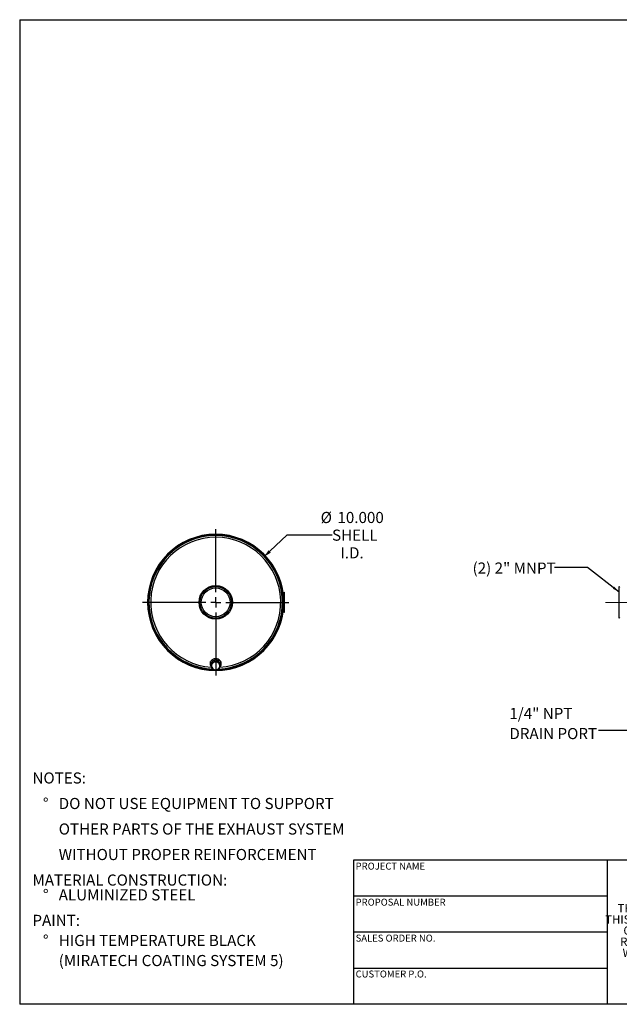
# Model space of a CAD drawing. Units: inches. Extents: x 5 to 105, y 5 to 79.
# Drawn here: x 5 to 50, y 5 to 79 of the extents above; entities that cross this region are included whole.
import ezdxf

# ---------------------------------------------------------------- set-up
doc = ezdxf.new("R2010")
doc.units = ezdxf.units.IN
doc.header["$LTSCALE"] = 10
doc.header["$MEASUREMENT"] = 0
doc.linetypes.add('CENTERX2', pattern=[0.8, 0.5, -0.1, 0.1, -0.1])
doc.layers.add('FORMAT', color=7, linetype='Continuous')
doc.styles.add('SLDTEXTSTYLE0', font='TXT', dxfattribs={"width": 0.75})
doc.styles.add('SLDTEXTSTYLE3', font='TXT', dxfattribs={"width": 0.7})
doc.dimstyles.new('SLDDIMSTYLE0', dxfattribs={"dimtxt": 0.833333, "dimasz": 0.55, "dimexe": 0, "dimexo": 0.0625, "dimgap": 0.208333, "dimtad": 0, "dimtih": 1, "dimtoh": 1, "dimdec": 3, "dimrnd": 1e-09, "dimzin": 4, "dimdsep": 46, "dimtxsty": 'SLDTEXTSTYLE0', "dimsah": 1, "dimcen": 0, "dimadec": 0, "dimazin": 1, "dimtfac": 1, "dimtdec": 4, "dimtofl": 0, "dimtmove": 0, "dimatfit": 3, "dimfxl": 0, "dimfrac": 2, "dimtolj": 1, "dimtzin": 12, "dimarcsym": 0})
doc.dimstyles.new('SLDDIMSTYLE2', dxfattribs={"dimtxt": 0.18, "dimasz": 0.55, "dimexe": 0, "dimexo": 0.0625, "dimgap": 0, "dimtad": 0, "dimtih": 1, "dimtoh": 1, "dimdec": 0, "dimrnd": 1e-09, "dimzin": 0, "dimdsep": 46, "dimtxsty": 'Standard', "dimsah": 1, "dimcen": 0.09, "dimadec": 0, "dimazin": 0, "dimtfac": 0.55, "dimtdec": 0, "dimtofl": 0, "dimtmove": 0, "dimatfit": 3, "dimfxl": 0, "dimfrac": 2, "dimtolj": 1, "dimtzin": 0, "dimarcsym": 0})

# ---------------------------------------------------------------- blocks, each defined once
blk = doc.blocks.new('SW_NOTE_0')
at = {"layer": 'FORMAT', "color": 0, "attachment_point": 1, "style": 'SLDTEXTSTYLE0'}
for s, insert, char_height in [('NOTES:', (0, 1.074), 0.8333), ('%%d', (0.787, -0.837), 0.8333), ('DO NOT USE EQUIPMENT TO SUPPORT', (1.969, -0.837), 0.83333), ('OTHER PARTS OF THE EXHAUST SYSTEM', (1.969, -2.748), 0.83333), ('WITHOUT PROPER REINFORCEMENT', (1.969, -4.659), 0.83333), ('MATERIAL CONSTRUCTION:', (0, -6.57), 0.83333), ('%%d', (0.787, -7.681), 0.8333), ('ALUMINIZED STEEL', (1.969, -7.681), 0.83333), ('PAINT:', (0, -9.592), 0.8333), ('%%d', (0.787, -11.097), 0.8333), ('HIGH TEMPERATURE BLACK', (1.969, -11.097), 0.83333), ('(MIRATECH COATING SYSTEM 5)', (1.969, -12.602), 0.83333)]:
    blk.add_mtext(s, dxfattribs=dict(at, insert=insert, char_height=char_height))
blk = doc.blocks.new('SW_NOTE_2')
at = {"layer": 'FORMAT', "color": 0, "char_height": 0.625, "attachment_point": 2, "style": 'SLDTEXTSTYLE3'}
for s, insert in [('THE INFORMATION CONTAINED IN', (5.811, 0.806)), ('THIS DRAWING IS THE SOLE PROPERTY', (5.82, -0.028)), ('OF MIRATECH GROUP, LLC.  ANY', (5.8, -0.861)), ('REPRODUCTION IN PART OR AS A', (5.8, -1.694)), ('WHOLE WITHOUT THE WRITTEN', (5.768, -2.528)), ('PERMISSION OF MIRATECH', (5.805, -3.361)), ('GROUP, LLC IS PROHIBITED.', (5.841, -4.194))]:
    blk.add_mtext(s, dxfattribs=dict(at, insert=insert))
blk = doc.blocks.new('_D')
at = {"layer": 'FORMAT'}
for p, q in [((23.323, 38.536), (25.048, 40.161)), ((25.048, 40.161), (28.402, 40.161))]:
    blk.add_line(p, q, dxfattribs=at)
blk.add_solid([(23.323, 38.536), (23.809, 38.823), (23.638, 39.005)], dxfattribs=at)
at = {"layer": 'FORMAT', "char_height": 0.8333, "attachment_point": 1, "style": 'SLDTEXTSTYLE0'}
for s, insert in [('%%c', (27.548, 41.881)), ('10.000', (28.806, 41.881)), ('SHELL', (28.402, 40.557)), ('I.D.', (29.023, 39.233))]:
    blk.add_mtext(s, dxfattribs=dict(at, insert=insert))
blk = doc.blocks.new('SW_CENTERMARKSYMBOL_0')
at = {"layer": 'FORMAT', "color": 0}
for p, q in [((0, 0.75), (0, 5.4728)), ((-0.75, 0), (-5.4728, 0)), ((0, 0), (-0.375, 0)), ((0, 0), (0, 0.375)), ((0, 0), (0, -0.375)), ((0, 0), (0.375, 0)), ((0.75, 0), (5.4728, 0)), ((0, -0.75), (0, -5.4728))]:
    blk.add_line(p, q, dxfattribs=at)
blk = doc.blocks.new('SW_NOTE_8')
at = {"layer": 'FORMAT', "color": 0, "char_height": 0.8333, "attachment_point": 1, "style": 'SLDTEXTSTYLE0'}
for s, insert in [('1/4" NPT', (-6.67, 1.692)), ('DRAIN PORT', (-6.67, 0.188))]:
    blk.add_mtext(s, dxfattribs=dict(at, insert=insert))

msp = doc.modelspace()

# ---------------------------------------------------------------- linework, layer by layer
at = {"color": 7, "linetype": 'Continuous', "lineweight": 25}
for p, q in [((49.9711, 36.2095), (49.9211, 36.2961)), ((49.9211, 35.1086), (49.9211, 36.2961)), ((24.7812, 35.8586), (24.8111, 35.8586)), ((24.7812, 35.7336), (24.7812, 35.8586)), ((24.8111, 35.7336), (24.7812, 35.7336)), ((24.7812, 35.7336), (24.7812, 34.4836)), ((24.8111, 35.8586), (24.8111, 35.7336)), ((24.8161, 35.8328), (24.8111, 35.8328)), ((24.8111, 35.7891), (24.8161, 35.7891)), ((24.8161, 35.7803), (24.8111, 35.7803)), ((24.8111, 35.7366), (24.8161, 35.7366)), ((24.8111, 35.7336), (24.8111, 34.4836)), ((24.8161, 35.7178), (24.8111, 35.7178)), ((24.8161, 35.7036), (24.8111, 35.7036)), ((24.8161, 35.69), (24.8111, 35.69)), ((24.8111, 35.5732), (24.8161, 35.5732)), ((24.8161, 35.5651), (24.8111, 35.5651)), ((24.8161, 35.5647), (24.8111, 35.5647)), ((24.8161, 35.5344), (24.8111, 35.5344)), ((24.8161, 35.534), (24.8111, 35.534)), ((24.8161, 35.4434), (24.8111, 35.4434)), ((24.8161, 35.4418), (24.8111, 35.4418)), ((24.8161, 35.4107), (24.8111, 35.4107)), ((24.8161, 35.4098), (24.8111, 35.4098)), ((24.8161, 35.4022), (24.8111, 35.4022)), ((24.8161, 35.8328), (24.8161, 35.7891)), ((24.8161, 35.7803), (24.8161, 35.7366)), ((24.8161, 35.7178), (24.8161, 35.7105)), ((24.8161, 35.69), (24.8161, 35.5732)), ((24.8161, 35.5344), (24.8161, 35.5647)), ((24.8167, 35.4426), (24.8161, 35.4426)), ((24.8161, 35.4107), (24.8161, 35.4418)), ((24.8161, 35.4098), (24.8161, 35.4107)), ((24.8161, 35.4022), (24.8161, 35.4094)), ((24.8161, 35.4001), (24.8161, 35.4022)), ((14.6357, 35.1401), (14.6835, 35.1398)), ((14.6835, 35.0773), (14.6357, 35.077)), ((14.6834, 35.0773), (14.6834, 35.1398)), ((24.7334, 35.1091), (24.7812, 35.1091)), ((24.7812, 35.1081), (24.7334, 35.1081)), ((24.8161, 35.3993), (24.8111, 35.3993)), ((24.8161, 35.3985), (24.8111, 35.3985)), ((24.8161, 35.3811), (24.8111, 35.3811)), ((24.8161, 35.3646), (24.8111, 35.3646)), ((24.8161, 35.3471), (24.8111, 35.3471)), ((24.8161, 35.3463), (24.8111, 35.3463)), ((24.8161, 35.2856), (24.8111, 35.2856)), ((24.8161, 35.2848), (24.8111, 35.2848)), ((24.8161, 35.2769), (24.8111, 35.2769)), ((24.8161, 35.2738), (24.8111, 35.2738)), ((24.8161, 35.2683), (24.8111, 35.2683)), ((24.8161, 35.2403), (24.8111, 35.2403)), ((24.8161, 35.2393), (24.8111, 35.2393)), ((24.8161, 35.1686), (24.8111, 35.1686)), ((24.8161, 35.1676), (24.8111, 35.1676)), ((24.8161, 35.1498), (24.8111, 35.1498)), ((24.8161, 34.9623), (24.8111, 34.9623)), ((24.8161, 34.9172), (24.8111, 34.9172)), ((24.8161, 34.9163), (24.8111, 34.9163)), ((24.8161, 34.8455), (24.8111, 34.8455)), ((24.8161, 34.8446), (24.8111, 34.8446)), ((24.8161, 34.8291), (24.8111, 34.8291)), ((24.8161, 35.3985), (24.8161, 35.3993)), ((24.8161, 35.3811), (24.8161, 35.3985)), ((24.8161, 35.3646), (24.8161, 35.3767)), ((24.8167, 35.3463), (24.8161, 35.3463)), ((24.8161, 35.2856), (24.8161, 35.3463)), ((24.8161, 35.2769), (24.8161, 35.2856)), ((24.8161, 35.2738), (24.8161, 35.2769)), ((24.8161, 35.2683), (24.8161, 35.2719)), ((24.8161, 35.1686), (24.8161, 35.2393)), ((24.8161, 35.1498), (24.8161, 34.9623)), ((24.8161, 34.8455), (24.8161, 34.9163)), ((24.8161, 34.8446), (24.8161, 34.8448)), ((24.8161, 34.8291), (24.8161, 34.6416)), ((49.9211, 33.9211), (49.9211, 35.1086)), ((24.7812, 34.4836), (24.8111, 34.4836)), ((24.7812, 34.3586), (24.7812, 34.4836)), ((24.8111, 34.3586), (24.7812, 34.3586)), ((24.8161, 34.6416), (24.8111, 34.6416)), ((24.8161, 34.5858), (24.8111, 34.5858)), ((24.8161, 34.544), (24.8111, 34.544)), ((24.8161, 34.5028), (24.8111, 34.5028)), ((24.8161, 34.4916), (24.8111, 34.4916)), ((24.8111, 34.4836), (24.8111, 34.3586)), ((24.8161, 34.4703), (24.8111, 34.4703)), ((24.8161, 34.4503), (24.8111, 34.4503)), ((24.8161, 34.429), (24.8111, 34.429)), ((24.8161, 34.4916), (24.8161, 34.4959)), ((24.8161, 34.4916), (24.8161, 34.4703)), ((24.8161, 34.4703), (24.8161, 34.4503)), ((24.8161, 34.4503), (24.8161, 34.429)), ((49.9211, 33.9211), (49.9711, 34.0077)), ((19.2684, 30.6843), (19.2684, 30.5025)), ((19.3987, 30.6094), (19.349, 30.2802)), ((19.3738, 30.3903), (19.349, 30.2326)), ((19.349, 30.2326), (19.349, 30.2802)), ((19.3709, 30.5025), (19.3753, 30.4543)), ((19.3987, 30.5617), (19.3738, 30.3903)), ((19.3951, 30.5853), (19.3909, 30.5955)), ((19.3944, 30.6016), (19.4021, 30.5899)), ((19.7331, 30.7344), (19.3987, 30.6094)), ((19.5659, 30.6174), (19.3987, 30.5617)), ((19.3987, 30.5617), (19.3987, 30.6094)), ((19.4021, 30.628), (19.4021, 30.6107)), ((19.7331, 30.6867), (19.5659, 30.6174)), ((19.7331, 30.6867), (19.7331, 30.7344)), ((20.0177, 30.5301), (19.7331, 30.7344)), ((19.8754, 30.5777), (19.7331, 30.6867)), ((20.0177, 30.4824), (19.8754, 30.5777)), ((19.9646, 30.5682), (19.9646, 30.628)), ((19.9749, 30.59), (19.9646, 30.5699)), ((19.968, 30.1533), (19.9929, 30.311)), ((19.9929, 30.311), (20.0177, 30.4824)), ((20.0177, 30.4824), (20.0177, 30.5301)), ((20.0984, 30.5025), (20.0984, 30.6843)), ((19.349, 30.2326), (19.4913, 30.1236)), ((19.4913, 30.1236), (19.6337, 30.0283)), ((19.6337, 30.0283), (19.8008, 30.0839)), ((19.8008, 30.0839), (19.968, 30.1533))]:
    msp.add_line(p, q, dxfattribs=at)
at = {"color": 7, "linetype": 'Continuous', "lineweight": 25, "flags": 128}
for points in [[(19.9877, 30.2427), (19.9901, 30.245), (20.0362, 30.3013), (20.0703, 30.3645), (20.0913, 30.4323), (20.0984, 30.5025), (20.0913, 30.5728), (20.0703, 30.6406), (20.0362, 30.7038), (19.9901, 30.7601), (19.9335, 30.8076), (19.8683, 30.8447), (19.7969, 30.8702), (19.7217, 30.8831), (19.6451, 30.8831), (19.5698, 30.8702), (19.4984, 30.8447), (19.4333, 30.8076), (19.3767, 30.7601), (19.3305, 30.7038), (19.2964, 30.6406), (19.2754, 30.5728), (19.2684, 30.5025), (19.2684, 30.5025)], [(19.9918, 30.5487), (19.9795, 30.5944), (19.9511, 30.6509), (19.9102, 30.7005), (19.8587, 30.7408), (19.799, 30.7699), (19.7339, 30.7866), (19.6664, 30.7899), (19.5998, 30.7799), (19.537, 30.7568), (19.4811, 30.7219), (19.4346, 30.6767), (19.3997, 30.6234), (19.3782, 30.5644), (19.3709, 30.5025)], [(19.9646, 30.5865), (19.9691, 30.5926), (19.9716, 30.6014)]]:
    msp.add_lwpolyline(points, dxfattribs=at)
at = {"color": 7, "linetype": 'Continuous', "lineweight": 25}
for radius in [1.25, 1.1875, 1.0785]:
    msp.add_circle((19.6834, 35.1086), radius, dxfattribs=at)
for centre, radius, start, end in [((19.6834, 35.1086), 5.0978, 0.005673, 359.994327), ((19.6834, 35.1086), 5.05, 0.005673, 268.867625), ((19.6834, 35.1086), 5.0478, 270.618025, 179.641899), ((19.6834, 35.1086), 5, 272.325229, 267.917263), ((19.6834, 35.1086), 4.8718, 273.626499, 266.064417), ((19.6834, 35.1086), 5.0478, 180.358101, 268.780413), ((19.6834, 35.1086), 5.05, 270.633502, 359.994327), ((19.6321, 30.5045), 0.3637, 180.311311, 218.893446), ((19.6489, 30.3522), 0.2777, 172.124492, 235.419888), ((19.6627, 30.3407), 0.2931, 109.289127, 170.263619), ((19.6831, 30.3046), 0.334, 54.851435, 110.548882), ((19.704, 30.3606), 0.2931, 289.289127, 350.263619), ((19.7178, 30.3491), 0.2777, 352.124492, 55.419888), ((19.6836, 30.3967), 0.334, 234.851435, 290.548882)]:
    msp.add_arc(centre, radius, start, end, dxfattribs=at)
at = {"layer": 'FORMAT'}
for p, q in [((5, 78.75), (105, 78.75)), ((5, 78.75), (5, 5)), ((49, 15.8), (30, 15.8)), ((30, 15.8), (30, 13.1)), ((64, 15.8), (49, 15.8)), ((49, 15.8), (49, 5)), ((30, 13.1), (30, 5)), ((49, 13.1), (30, 13.1)), ((49, 10.4), (30, 10.4)), ((30, 7.7), (49, 7.7)), ((105, 5), (5, 5))]:
    msp.add_line(p, q, dxfattribs=at)
at = {"layer": 'FORMAT', "linetype": 'CENTERX2', "lineweight": 18}
msp.add_line((48.8871, 35.1086), (95.351, 35.1086), dxfattribs=at)

# ---------------------------------------------------------------- block references
at = {"layer": 'FORMAT'}
for name, p in [('SW_CENTERMARKSYMBOL_0', (19.6834, 35.1086)), ('SW_NOTE_8', (48.3545, 25.5074)), ('SW_NOTE_0', (5.9551, 21.2954)), ('SW_NOTE_2', (50.7717, 11.6964))]:
    msp.add_blockref(name, p, dxfattribs=at)

# ---------------------------------------------------------------- texts
at = {"layer": 'FORMAT', "attachment_point": 1, "style": 'SLDTEXTSTYLE0'}
for s, insert, char_height in [('(2) 2" MNPT', (38.9272, 38.0908), 0.833333), ('PROJECT NAME', (30.167, 15.6106), 0.520833), ('PROPOSAL NUMBER', (30.167, 12.91), 0.520833), ('SALES ORDER NO.', (30.167, 10.2184), 0.520833), ('CUSTOMER P.O.', (30.167, 7.5304), 0.520833)]:
    msp.add_mtext(s, dxfattribs=dict(at, insert=insert, char_height=char_height))

# ---------------------------------------------------------------- dimensions: what is measured, and where the dimension line sits
at = {"layer": 'FORMAT'}
dim = msp.add_diameter_dim_2p(p1=(16.0434, 31.6806), p2=(23.3233, 38.5365), text='<>\\PSHELL\\PI.D.', dimstyle='SLDDIMSTYLE0', dxfattribs=at)
dim.commit()
dim.dimension.update_dxf_attribs({"geometry": '_D', "text_midpoint": (29.8699, 40.1608), "dimtype": 163})

# ---------------------------------------------------------------- leaders
for points in [[(49.9211, 35.8728), (47.5341, 37.7164), (45.0734, 37.7164)], [(52.7909, 30.1533), (50.8152, 25.5074), (48.3545, 25.5074)]]:
    msp.add_leader(points, dimstyle='SLDDIMSTYLE2', dxfattribs=at)

doc.saveas('drawing.dxf')
